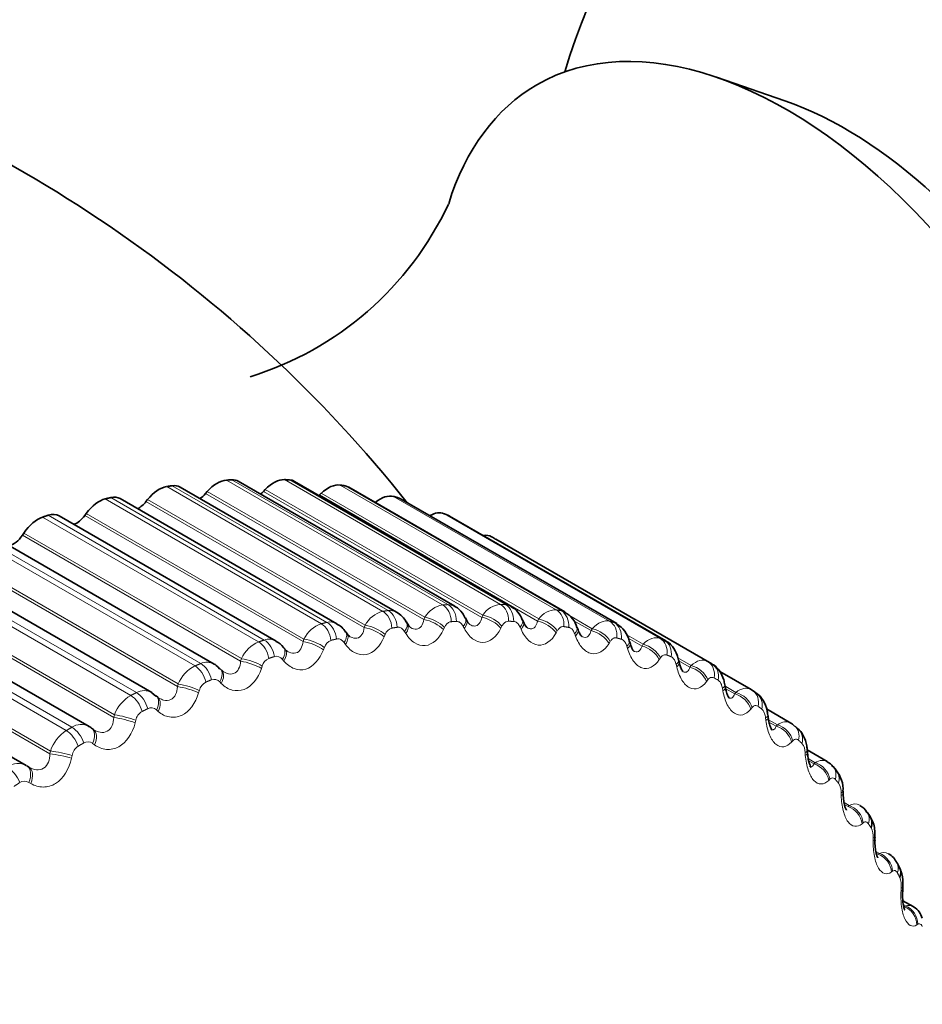
# Model space of a CAD drawing. Units: millimetres. Extents: x 0 to 2467, y 0 to 3731.
# Drawn here: x 2161 to 2171, y 210 to 221 of the extents above; entities that cross this region are included whole.
import ezdxf
from ezdxf import colors
from ezdxf.entities.mleader import LeaderData, LeaderLine
from ezdxf.math import Vec2, Vec3

# ---------------------------------------------------------------- set-up
doc = ezdxf.new("R2010")
doc.units = ezdxf.units.MM
doc.layers.add('DV6_Défaut', color=7, linetype='Continuous')
doc.layers.add('Défaut', color=7, linetype='Continuous')

# ---------------------------------------------------------------- blocks, each defined once
blk = doc.blocks.new('_DOT')
at = {"color": 0}
blk.add_line((0, 0), (-1, 0), dxfattribs=at)
at = {"color": 0, "const_width": 0.333}
blk.add_lwpolyline([(-0.1665, 0, 1), (0.1665, 0, 1)], format="xyb", close=True, dxfattribs=at)
blk = doc.blocks.new('SE5')
at = {"layer": 'DV6_Défaut', "color": 7, "linetype": 'Continuous', "lineweight": 35}
for p, q in [((2169.439, 220.104), (2168.687, 220.363)), ((2165.161, 214.472), (2162.775, 215.849)), ((2165.801, 214.536), (2163.417, 215.913)), ((2166.421, 214.536), (2164.037, 215.912)), ((2167.016, 214.473), (2164.634, 215.848)), ((2163.075, 215.799), (2163.057, 215.778)), ((2163.714, 215.822), (2163.695, 215.802)), ((2164.33, 215.78), (2164.31, 215.762)), ((2164.504, 214.344), (2162.117, 215.722)), ((2162.417, 215.711), (2162.399, 215.689)), ((2167.586, 214.345), (2165.204, 215.72)), ((2163.833, 214.153), (2161.444, 215.532)), ((2161.742, 215.559), (2161.725, 215.536)), ((2168.126, 214.154), (2165.745, 215.529)), ((2161.054, 215.343), (2161.039, 215.319)), ((2163.152, 213.9), (2160.761, 215.28)), ((2168.634, 213.902), (2166.253, 215.276)), ((2162.464, 213.586), (2160.071, 214.967)), ((2161.773, 213.213), (2159.378, 214.595)), ((2165.283, 214.34), (2165.27, 214.363)), ((2165.932, 214.383), (2165.92, 214.407)), ((2166.559, 214.362), (2166.548, 214.387)), ((2164.615, 214.233), (2164.601, 214.254)), ((2167.16, 214.277), (2167.151, 214.303)), ((2161.081, 212.782), (2158.684, 214.166)), ((2167.733, 214.128), (2167.725, 214.155)), ((2163.932, 214.063), (2163.916, 214.082)), ((2168.275, 213.917), (2168.269, 213.944)), ((2163.236, 213.83), (2163.218, 213.848)), ((2169.067, 213.618), (2168.721, 213.818)), ((2162.51, 213.547), (2162.464, 213.583)), ((2169.132, 213.571), (2169.09, 213.603)), ((2162.531, 213.535), (2162.512, 213.551)), ((2169.506, 213.25), (2169.236, 213.406)), ((2161.821, 213.179), (2161.801, 213.194)), ((2169.591, 213.179), (2169.552, 213.216)), ((2169.906, 212.825), (2169.684, 212.953)), ((2161.11, 212.765), (2161.089, 212.778)), ((2170.007, 212.727), (2169.972, 212.77)), ((2170.378, 212.219), (2170.347, 212.267)), ((2170.702, 211.658), (2170.676, 211.71)), ((2170.851, 211.228), (2170.738, 211.293))]:
    blk.add_line(p, q, dxfattribs=at)
at = {"layer": 'DV6_Défaut', "color": 7, "linetype": 'Continuous', "lineweight": 18}
for p, q in [((2165.009, 214.48), (2162.628, 215.855)), ((2165.068, 214.489), (2162.687, 215.864)), ((2165.668, 214.551), (2163.287, 215.926)), ((2165.726, 214.554), (2163.344, 215.929)), ((2166.306, 214.556), (2163.925, 215.931)), ((2166.362, 214.554), (2163.981, 215.928)), ((2166.921, 214.496), (2164.54, 215.871)), ((2166.974, 214.488), (2164.593, 215.863)), ((2164.393, 214.359), (2162.012, 215.733)), ((2165.462, 214.39), (2163.057, 215.778)), ((2165.473, 214.415), (2163.075, 215.799)), ((2166.1, 214.414), (2163.695, 215.802)), ((2166.112, 214.438), (2163.714, 215.822)), ((2166.715, 214.373), (2164.31, 215.762)), ((2166.728, 214.396), (2164.33, 215.78)), ((2167.508, 214.371), (2165.127, 215.746)), ((2167.559, 214.357), (2165.178, 215.731)), ((2164.332, 214.344), (2161.951, 215.719)), ((2164.804, 214.301), (2162.399, 215.689)), ((2164.815, 214.327), (2162.417, 215.711)), ((2163.641, 214.143), (2161.26, 215.518)), ((2163.703, 214.164), (2161.322, 215.539)), ((2164.13, 214.147), (2161.725, 215.536)), ((2164.14, 214.174), (2161.742, 215.559)), ((2168.065, 214.181), (2165.684, 215.556)), ((2168.113, 214.161), (2165.732, 215.536)), ((2163.443, 213.931), (2161.039, 215.319)), ((2163.452, 213.959), (2161.054, 215.343)), ((2168.589, 213.927), (2166.208, 215.302)), ((2162.94, 213.879), (2160.559, 215.254)), ((2163.003, 213.905), (2160.622, 215.28)), ((2162.747, 213.651), (2160.342, 215.04)), ((2162.755, 213.68), (2160.357, 215.064)), ((2162.232, 213.553), (2159.851, 214.928)), ((2162.295, 213.585), (2159.914, 214.959)), ((2162.045, 213.311), (2159.64, 214.7)), ((2162.052, 213.34), (2159.654, 214.725)), ((2161.521, 213.166), (2159.139, 214.541)), ((2161.584, 213.203), (2159.203, 214.578)), ((2166.1, 214.414), (2166.112, 214.438)), ((2167.317, 214.289), (2167.067, 214.434)), ((2161.347, 212.941), (2158.949, 214.326)), ((2164.804, 214.301), (2164.815, 214.327)), ((2165.462, 214.39), (2165.473, 214.415)), ((2165.908, 214.291), (2165.896, 214.314)), ((2166.322, 214.316), (2166.31, 214.293)), ((2166.715, 214.373), (2166.728, 214.396)), ((2167.304, 214.268), (2167.107, 214.381)), ((2161.341, 212.912), (2158.936, 214.3)), ((2165.035, 214.225), (2165.024, 214.2)), ((2165.262, 214.236), (2165.248, 214.258)), ((2165.689, 214.303), (2165.677, 214.279)), ((2166.532, 214.282), (2166.521, 214.306)), ((2166.931, 214.264), (2166.919, 214.242)), ((2167.132, 214.208), (2167.123, 214.234)), ((2167.304, 214.268), (2167.317, 214.289)), ((2167.878, 214.118), (2167.696, 214.223)), ((2164.13, 214.147), (2164.14, 214.174)), ((2164.598, 214.116), (2164.583, 214.136)), ((2167.515, 214.148), (2167.502, 214.127)), ((2167.705, 214.07), (2167.697, 214.097)), ((2167.865, 214.098), (2167.713, 214.186)), ((2167.865, 214.098), (2167.878, 214.118)), ((2164.365, 214.084), (2164.355, 214.057)), ((2163.443, 213.931), (2163.452, 213.959)), ((2163.92, 213.932), (2163.904, 213.951)), ((2168.068, 213.968), (2168.055, 213.948)), ((2168.247, 213.869), (2168.241, 213.896)), ((2168.406, 213.883), (2168.26, 213.967)), ((2168.393, 213.865), (2168.282, 213.929)), ((2168.393, 213.865), (2168.406, 213.883)), ((2163.681, 213.878), (2163.672, 213.851)), ((2162.747, 213.651), (2162.755, 213.68)), ((2163.23, 213.686), (2163.213, 213.703)), ((2168.59, 213.724), (2168.577, 213.707)), ((2162.988, 213.61), (2162.98, 213.582)), ((2168.756, 213.604), (2168.751, 213.633)), ((2168.887, 213.57), (2168.781, 213.631)), ((2168.9, 213.587), (2168.789, 213.651)), ((2168.887, 213.57), (2168.9, 213.587)), ((2162.045, 213.311), (2162.052, 213.34)), ((2162.533, 213.378), (2162.515, 213.394)), ((2169.076, 213.419), (2169.063, 213.403)), ((2162.288, 213.281), (2162.281, 213.252)), ((2169.229, 213.279), (2169.226, 213.308)), ((2169.357, 213.229), (2169.259, 213.286)), ((2169.343, 213.215), (2169.264, 213.26)), ((2169.343, 213.215), (2169.357, 213.229)), ((2161.832, 213.01), (2161.812, 213.024)), ((2169.526, 213.054), (2169.512, 213.04)), ((2161.341, 212.912), (2161.347, 212.941)), ((2169.664, 212.894), (2169.662, 212.924)), ((2161.585, 212.892), (2161.579, 212.863)), ((2169.774, 212.813), (2169.697, 212.858)), ((2169.76, 212.8), (2169.701, 212.834)), ((2169.76, 212.8), (2169.774, 212.813)), ((2161.131, 212.584), (2161.11, 212.596)), ((2169.935, 212.631), (2169.922, 212.618)), ((2170.059, 212.452), (2170.058, 212.482)), ((2170.149, 212.34), (2170.091, 212.374)), ((2170.136, 212.329), (2170.095, 212.352)), ((2170.136, 212.329), (2170.149, 212.34)), ((2170.302, 212.151), (2170.289, 212.14)), ((2170.411, 211.955), (2170.412, 211.984)), ((2170.481, 211.813), (2170.441, 211.836)), ((2170.468, 211.804), (2170.445, 211.817)), ((2170.468, 211.804), (2170.481, 211.813)), ((2170.626, 211.618), (2170.614, 211.609)), ((2170.719, 211.404), (2170.721, 211.434)), ((2170.768, 211.234), (2170.744, 211.248)), ((2170.755, 211.227), (2170.768, 211.234)), ((2170.905, 211.033), (2170.893, 211.026))]:
    blk.add_line(p, q, dxfattribs=at)
at = {"layer": 'DV6_Défaut', "color": 7, "linetype": 'Continuous', "lineweight": 35}
for centre, radius, start, end in [((2174.193, 218.252), 7.5, 256.8166, 163.1834), ((2153.546, 206.331), 15, 38.5394, 72.8132), ((2162.497, 220.478), 3.571, 287.0834, 334.941), ((2163.902, 211.206), 4.7, 60, 60.6294), ((2166.313, 214.313), 0.244, 17.3097, 64.0458), ((2165.052, 214.256), 0.24, 25.9734, 62.7678), ((2166.901, 214.24), 0.255, 13.8711, 63.3277), ((2164.424, 214.159), 0.197, 28.2534, 66.8426), ((2165.374, 214.381), 0.0987, 203.7668, 233.5359), ((2166.056, 214.434), 0.133, 201.6519, 228.4452), ((2166.708, 214.413), 0.157, 198.4942, 225.3081), ((2167.451, 214.099), 0.277, 11.3343, 61.1644), ((2163.773, 213.997), 0.163, 30.6327, 68.5154), ((2166.284, 209.831), 4.7, 60, 60.6294), ((2175.101, 214.741), 6.412, 189.604, 189.8605), ((2175.534, 214.068), 6.324, 186.622, 186.8857), ((2161.685, 213.052), 0.182, 54.2418, 61.5325), ((2175.924, 213.359), 6.251, 183.7778, 184.0477), ((2169.864, 212.709), 0.12, 29.266, 69.9545), ((2169.759, 212.519), 0.321, 356.1809, 40.0797), ((2176.263, 212.612), 6.183, 181.0585, 181.334), ((2170.2, 212.196), 0.159, 25.5955, 66.4283), ((2176.542, 211.829), 6.112, 178.4509, 178.7316), ((2170.489, 211.637), 0.196, 21.4162, 62.341), ((2176.758, 211.012), 6.033, 175.9421, 176.2279)]:
    blk.add_arc(centre, radius, start, end, dxfattribs=at)
at = {"layer": 'DV6_Défaut', "color": 7, "linetype": 'Continuous', "lineweight": 18}
for centre, radius, start, end in [((2165.715, 214.277), 0.278, 99.6923, 150.3191), ((2165.724, 214.394), 0.16, 61.7954, 89.5414), ((2166.326, 214.307), 0.251, 94.3832, 148.4582), ((2165.085, 214.184), 0.306, 104.5109, 152.1517), ((2165.086, 214.334), 0.156, 61.2065, 96.6971), ((2166.915, 214.272), 0.225, 88.5282, 146.5319), ((2164.44, 214.028), 0.334, 108.896, 153.981), ((2164.429, 214.207), 0.156, 61.3113, 103.3545), ((2165.136, 214.193), 0.106, 104.7606, 162.1057), ((2163.782, 213.811), 0.361, 112.902, 155.8245), ((2163.756, 214.015), 0.158, 60.328, 109.4176), ((2164.477, 214.051), 0.116, 109.2405, 163.6554), ((2163.113, 213.533), 0.387, 116.5788, 157.6953), ((2163.071, 213.757), 0.163, 60.7104, 114.8409), ((2163.803, 213.846), 0.126, 113.3043, 165.2527), ((2163.837, 213.903), 0.082, 36.0316, 105.893), ((2163.12, 213.579), 0.135, 117.0131, 166.9078), ((2163.151, 213.648), 0.0832, 41.4953, 111.3132), ((2166.373, 209.686), 4.66, 60, 60.6294), ((2162.38, 213.436), 0.171, 60.4603, 119.6284), ((2162.437, 213.197), 0.411, 119.9712, 159.6039), ((2162.429, 213.252), 0.144, 120.4199, 168.6283), ((2162.457, 213.331), 0.0854, 47.1043, 116.2275), ((2161.685, 213.052), 0.182, 61.5325, 123.8246), ((2161.757, 212.805), 0.432, 123.1185, 161.56), ((2161.759, 212.954), 0.0886, 52.7624, 120.6531), ((2169.501, 212.924), 0.162, 0.0065, 38.6382), ((2161.735, 212.867), 0.152, 123.5701, 170.4208), ((2160.992, 212.608), 0.196, 61.0272, 127.5011), ((2161.061, 212.517), 0.0927, 58.3808, 124.6276), ((2169.876, 212.489), 0.183, 357.8456, 32.7898), ((2170.21, 212.247), 0.112, 60.6873, 122.9241), ((2170.205, 212), 0.207, 355.7673, 27.3365), ((2170.528, 211.717), 0.107, 61.2574, 116.264), ((2170.488, 211.46), 0.234, 353.7456, 22.2706), ((2170.801, 211.134), 0.106, 62.1253, 108.4742)]:
    blk.add_arc(centre, radius, start, end, dxfattribs=at)
at = {"layer": 'DV6_Défaut', "color": 7, "linetype": 'Continuous', "lineweight": 35}
for centre, major_axis, ratio, start_param, end_param in [((2169.456, 215.517), (-2.75, 4.763), 0.57735, 2.80817, 6.283185), ((2169.456, 215.517), (-2.75, 4.763), 0.57735, 0, 0.490539), ((2170.106, 215.893), (-2.39, 4.139), 0.57735, 3.728083, 5.696694), ((2162.542, 215.537), (0.175, 0.303), 0.57735, 0.434742, 1.317105), ((2162.6, 215.546), (-0.175, -0.303), 0.57735, 3.141593, 3.569992), ((2163.185, 215.607), (0.175, 0.303), 0.57735, 0.363342, 1.245706), ((2163.242, 215.61), (-0.175, -0.303), 0.57735, 3.141593, 3.498592), ((2163.808, 215.612), (0.175, 0.303), 0.57735, 0.291942, 1.174306), ((2163.862, 215.609), (-0.175, -0.303), 0.57735, 3.141593, 3.427192), ((2164.407, 215.553), (0.175, 0.303), 0.57735, 0.220542, 1.102906), ((2164.459, 215.545), (-0.175, -0.303), 0.57735, 3.141593, 3.355792), ((2161.942, 215.419), (-0.175, -0.303), 0.57735, 3.141593, 3.641391), ((2162.988, 215.899), (0.11, 0.191), 0.57735, 3.964434, 4.387298), ((2163.636, 215.934), (0.11, 0.191), 0.57735, 4.08763, 4.315898), ((2164.262, 215.904), (0.11, 0.191), 0.57735, 4.213358, 4.244499), ((2164.98, 215.431), (0.175, 0.303), 0.57735, 0.149142, 1.002362), ((2165.029, 215.417), (-0.175, -0.303), 0.57735, 3.141593, 3.284392), ((2161.883, 215.405), (0.175, 0.303), 0.57735, 0.506141, 1.388505), ((2162.321, 215.798), (0.11, 0.191), 0.57735, 3.843197, 4.458698), ((2161.209, 215.209), (0.175, 0.303), 0.57735, 0.577541, 1.459905), ((2161.269, 215.229), (-0.175, -0.303), 0.57735, 3.141593, 3.712791), ((2161.637, 215.633), (0.11, 0.191), 0.57735, 3.723392, 4.530098), ((2165.523, 215.246), (0.175, 0.303), 0.57735, 0.077742, 0.76874), ((2165.57, 215.226), (-0.175, -0.303), 0.57735, 3.141593, 3.212992), ((2160.941, 215.403), (0.11, 0.191), 0.57735, 3.604453, 4.601498), ((2166.034, 214.998), (0.175, 0.303), 0.57735, 0.006343, 0.44943), ((2163.092, 213.69), (-0.143, -0.139), 0.566277, 3.141318, 3.163093), ((2168.971, 213.442), (-0.119, -0.161), 0.814769, 3.142107, 3.233275), ((2161.682, 213.033), (-0.119, -0.161), 0.586063, 3.141992, 3.239306), ((2160.984, 212.607), (-0.105, -0.17), 0.589445, 3.141492, 3.167433), ((2161.005, 212.595), (-0.105, -0.17), 0.588149, 3.141568, 3.167403), ((2170.21, 212.11), (-0.168, -0.109), 0.783423, 2.357676, 3.141349), ((2170.524, 211.567), (-0.178, -0.091), 0.765016, 2.437535, 3.142068), ((2170.538, 211.422), (-0.2, 0.013), 0.066644, 3.142092, 3.162371)]:
    blk.add_ellipse(centre, major_axis=major_axis, ratio=ratio, start_param=start_param, end_param=end_param, dxfattribs=at)
at = {"layer": 'DV6_Défaut', "color": 7, "linetype": 'Continuous', "lineweight": 18}
for centre, major_axis, ratio, start_param, end_param in [((2165.61, 214.369), (-0.012, 0.2), 0.763191, 4.654382, 5.817451), ((2165.667, 214.372), (-0.01, 0.2), 0.765016, 4.661106, 5.824175), ((2166.239, 214.374), (0.009, 0.2), 0.781948, 4.733566, 5.896635), ((2166.294, 214.371), (0.011, 0.2), 0.783423, 4.740964, 5.904033), ((2164.96, 214.299), (-0.031, 0.198), 0.740545, 4.582914, 5.745983), ((2165.019, 214.307), (-0.029, 0.198), 0.742711, 4.58895, 5.752018), ((2166.166, 214.317), (-0.179, 0.09), 0.483, 3.937684, 5.247646), ((2166.845, 214.315), (0.031, 0.198), 0.79672, 4.820085, 5.983153), ((2166.898, 214.306), (0.033, 0.197), 0.797837, 4.828098, 5.991166), ((2164.293, 214.164), (-0.048, 0.194), 0.714126, 4.519107, 5.682176), ((2164.353, 214.179), (-0.046, 0.195), 0.716622, 4.524473, 5.687542), ((2164.887, 214.227), (-0.185, 0.076), 0.378371, 3.949901, 5.259862), ((2165.099, 214.259), (-0.171, -0.103), 0.511319, 2.261381, 3.135754), ((2165.112, 214.237), (-0.171, -0.103), 0.510065, 2.262852, 3.152645), ((2165.525, 214.28), (-0.182, 0.083), 0.432059, 3.943843, 5.251938), ((2165.536, 214.305), (-0.182, 0.083), 0.431315, 3.942634, 5.252596), ((2165.742, 214.316), (-0.178, -0.091), 0.485338, 2.31906, 3.136713), ((2165.754, 214.292), (-0.178, -0.091), 0.484098, 2.320512, 3.1567), ((2166.154, 214.294), (-0.179, 0.09), 0.483715, 3.938789, 5.246884), ((2166.364, 214.308), (-0.184, -0.079), 0.455944, 2.373283, 3.136905), ((2166.375, 214.283), (-0.184, -0.079), 0.454721, 2.374728, 3.154559), ((2166.759, 214.243), (-0.175, 0.097), 0.53385, 3.936235, 5.24433), ((2166.772, 214.266), (-0.175, 0.097), 0.533161, 3.93524, 5.245201), ((2167.424, 214.191), (0.053, 0.193), 0.807433, 4.912992, 6.076061), ((2167.474, 214.177), (0.055, 0.192), 0.808186, 4.921506, 6.084575), ((2164.437, 214.139), (-0.163, -0.115), 0.533757, 2.200367, 3.141861), ((2164.452, 214.118), (-0.163, -0.116), 0.532491, 2.201871, 3.14347), ((2164.876, 214.201), (-0.185, 0.076), 0.379143, 3.951207, 5.259302), ((2166.962, 214.236), (-0.188, -0.067), 0.42329, 2.42402, 3.136685), ((2166.972, 214.21), (-0.188, -0.067), 0.422084, 2.42547, 3.143031), ((2167.339, 214.129), (-0.171, 0.104), 0.582207, 3.93644, 5.244534), ((2167.352, 214.15), (-0.171, 0.104), 0.581544, 3.935561, 5.245523), ((2163.612, 213.967), (-0.063, 0.19), 0.684067, 4.462613, 5.625682), ((2163.673, 213.987), (-0.062, 0.19), 0.686881, 4.467348, 5.630417), ((2164.21, 214.059), (-0.188, 0.069), 0.325239, 3.960748, 5.268842), ((2164.22, 214.086), (-0.188, 0.069), 0.324437, 3.959348, 5.26931), ((2167.533, 214.099), (-0.192, -0.056), 0.387539, 2.471312, 3.136307), ((2167.541, 214.072), (-0.192, -0.056), 0.386353, 2.472778, 3.153981), ((2167.889, 213.951), (-0.166, 0.111), 0.62854, 3.93975, 5.247845), ((2167.902, 213.971), (-0.166, 0.112), 0.627902, 3.938996, 5.248958), ((2167.973, 214.004), (0.076, 0.185), 0.81403, 5.010721, 6.17379), ((2168.02, 213.984), (0.078, 0.184), 0.814416, 5.019568, 6.182637), ((2163.762, 213.955), (-0.154, -0.128), 0.552536, 2.136246, 3.141149), ((2163.778, 213.935), (-0.154, -0.128), 0.55126, 2.137795, 3.154679), ((2162.921, 213.706), (-0.077, 0.184), 0.650523, 4.412918, 5.575986), ((2162.983, 213.732), (-0.076, 0.185), 0.653639, 4.417072, 5.580141), ((2163.532, 213.854), (-0.19, 0.062), 0.27062, 3.972376, 5.280471), ((2163.541, 213.882), (-0.19, 0.062), 0.269789, 3.970888, 5.28085), ((2168.074, 213.9), (-0.195, -0.044), 0.348876, 2.515252, 3.135939), ((2168.08, 213.872), (-0.195, -0.045), 0.34771, 2.516744, 3.148012), ((2168.421, 213.729), (-0.161, 0.119), 0.671999, 3.946006, 5.255968), ((2168.49, 213.754), (0.098, 0.174), 0.81648, 5.111147, 6.274216), ((2168.534, 213.728), (0.1, 0.173), 0.816497, 5.120117, 6.283185), ((2163.075, 213.708), (-0.144, -0.139), 0.567561, 2.069367, 3.140603), ((2163.092, 213.69), (-0.143, -0.139), 0.566277, 2.070975, 3.141318), ((2168.407, 213.711), (-0.161, 0.119), 0.672613, 3.946626, 5.254721), ((2162.851, 213.615), (-0.192, 0.055), 0.214704, 3.984471, 5.294433), ((2168.581, 213.638), (-0.197, -0.034), 0.307496, 2.555968, 3.135685), ((2162.285, 213.416), (-0.089, 0.179), 0.617067, 4.37306, 5.536129), ((2162.843, 213.587), (-0.192, 0.054), 0.215565, 3.986043, 5.294138), ((2168.586, 213.609), (-0.197, -0.034), 0.306353, 2.557493, 3.148452), ((2168.891, 213.41), (-0.155, 0.127), 0.714201, 3.957677, 5.265772), ((2168.905, 213.426), (-0.155, 0.127), 0.71361, 3.9572, 5.267162), ((2168.971, 213.442), (-0.119, -0.161), 0.814769, 2.070206, 3.142107), ((2169.012, 213.411), (-0.121, -0.16), 0.814416, 2.079073, 3.142098), ((2162.223, 213.385), (-0.09, 0.179), 0.613663, 4.369434, 5.532502), ((2162.381, 213.4), (-0.132, -0.15), 0.578756, 2.000204, 3.139867), ((2162.399, 213.384), (-0.132, -0.15), 0.577466, 2.001881, 3.141768), ((2162.155, 213.288), (-0.194, 0.047), 0.159463, 4.000079, 5.310041), ((2169.053, 213.315), (-0.199, -0.023), 0.263611, 2.593607, 3.1356), ((2162.148, 213.259), (-0.194, 0.047), 0.160354, 4.001732, 5.309826), ((2169.056, 213.286), (-0.199, -0.024), 0.262492, 2.595172, 3.155334), ((2169.351, 213.063), (-0.148, 0.135), 0.752523, 3.973388, 5.28335), ((2161.522, 213.004), (0.101, -0.173), 0.573677, 1.189975, 2.353043), ((2161.584, 213.04), (-0.1, 0.173), 0.57735, 4.334718, 5.497787), ((2161.682, 213.033), (-0.119, -0.161), 0.586063, 1.929345, 3.141992), ((2161.702, 213.018), (-0.119, -0.161), 0.584769, 1.931099, 3.142068), ((2169.338, 213.048), (-0.148, 0.135), 0.753093, 3.973711, 5.281805), ((2169.415, 213.071), (-0.137, -0.145), 0.808907, 2.168583, 3.144699), ((2169.452, 213.035), (-0.139, -0.144), 0.808186, 2.177134, 3.141605), ((2161.451, 212.872), (0.196, -0.039), 0.105269, 0.877862, 2.185956), ((2161.457, 212.902), (0.196, -0.04), 0.104349, 0.876133, 2.186094), ((2169.487, 212.933), (-0.2, -0.014), 0.217445, 2.628326, 3.132766), ((2169.489, 212.904), (-0.2, -0.014), 0.21635, 2.629939, 3.156372), ((2169.745, 212.629), (-0.14, 0.143), 0.78909, 3.995803, 5.303897), ((2169.758, 212.642), (-0.14, 0.143), 0.78854, 3.995643, 5.305605), ((2160.883, 212.606), (0.11, -0.167), 0.534692, 1.159886, 2.322955), ((2160.984, 212.607), (-0.105, -0.17), 0.589445, 1.857472, 3.141492), ((2161.005, 212.595), (-0.105, -0.17), 0.588149, 1.859309, 3.141568), ((2169.818, 212.641), (-0.153, -0.128), 0.798922, 2.26248, 3.146229), ((2169.852, 212.6), (-0.155, -0.127), 0.797837, 2.270543, 3.141106), ((2169.881, 212.494), (-0.2, -0.004), 0.169232, 2.660283, 3.133104), ((2169.881, 212.464), (-0.2, -0.004), 0.168163, 2.661949, 3.14428), ((2170.11, 212.154), (-0.13, 0.152), 0.822009, 4.02539, 5.333485), ((2170.123, 212.165), (-0.13, 0.152), 0.821476, 4.025403, 5.335364), ((2170.18, 212.156), (-0.167, -0.111), 0.784866, 2.35022, 3.148633), ((2170.232, 211.969), (-0.2, 0.005), 0.118176, 2.691351, 3.157246), ((2170.232, 211.999), (-0.2, 0.005), 0.119218, 2.689629, 3.133238), ((2170.433, 211.625), (-0.119, 0.161), 0.851682, 4.064401, 5.372495), ((2170.445, 211.635), (-0.118, 0.161), 0.851166, 4.064588, 5.37455), ((2170.498, 211.617), (-0.177, -0.093), 0.766811, 2.43075, 3.140514), ((2170.538, 211.422), (-0.2, 0.013), 0.066644, 2.718286, 3.142092), ((2170.54, 211.452), (-0.2, 0.014), 0.067658, 2.716502, 3.133247), ((2170.71, 211.046), (-0.105, 0.17), 0.877958, 4.115414, 5.423508), ((2170.722, 211.054), (-0.104, 0.171), 0.877456, 4.11577, 5.425732)]:
    blk.add_ellipse(centre, major_axis=major_axis, ratio=ratio, start_param=start_param, end_param=end_param, dxfattribs=at)
at = {"layer": 'DV6_Défaut', "color": 7, "linetype": 'Continuous', "lineweight": 35}
for points, degree in [([(2162.628, 215.855), (2162.657, 215.859), (2162.687, 215.864)], 2), ([(2163.287, 215.926), (2163.316, 215.927), (2163.344, 215.929)], 2), ([(2163.925, 215.931), (2163.953, 215.93), (2163.981, 215.928)], 2), ([(2164.54, 215.871), (2164.566, 215.867), (2164.593, 215.863)], 2), ([(2161.951, 215.719), (2161.981, 215.726), (2162.012, 215.733)], 2), ([(2165.127, 215.746), (2165.152, 215.739), (2165.178, 215.731)], 2), ([(2161.26, 215.518), (2161.291, 215.528), (2161.322, 215.539)], 2), ([(2165.684, 215.556), (2165.708, 215.546), (2165.732, 215.536)], 2), ([(2164.644, 214.204), (2164.645, 214.201), (2164.635, 214.211), (2164.615, 214.234)], 3), ([(2168.113, 214.161), (2168.117, 214.159), (2168.122, 214.157), (2168.126, 214.154)], 3), ([(2163.956, 214.041), (2163.956, 214.039), (2163.948, 214.047), (2163.931, 214.065)], 3), ([(2163.215, 213.844), (2163.183, 213.88), (2163.161, 213.898), (2163.151, 213.898)], 3), ([(2163.255, 213.815), (2163.254, 213.813), (2163.247, 213.819), (2163.235, 213.833)], 3), ([(2169.066, 213.618), (2169.07, 213.616), (2169.074, 213.614), (2169.077, 213.611)], 3), ([(2169.549, 213.213), (2169.53, 213.236), (2169.515, 213.247), (2169.505, 213.248)], 3)]:
    blk.add_open_spline(points, degree=degree, dxfattribs=at)
at = {"layer": 'DV6_Défaut', "color": 7, "linetype": 'Continuous', "lineweight": 18}
for points, degree in [([(2165.668, 214.551), (2165.697, 214.553), (2165.726, 214.554)], 2), ([(2166.306, 214.556), (2166.334, 214.555), (2166.362, 214.554)], 2), ([(2166.362, 214.554), (2166.383, 214.553), (2166.403, 214.546), (2166.421, 214.536)], 3), ([(2165.009, 214.48), (2165.038, 214.485), (2165.068, 214.489)], 2), ([(2166.921, 214.496), (2166.948, 214.492), (2166.974, 214.488)], 2), ([(2166.974, 214.488), (2166.99, 214.485), (2167.004, 214.48), (2167.018, 214.472)], 3), ([(2164.332, 214.344), (2164.362, 214.351), (2164.393, 214.359)], 2), ([(2165.82, 214.369), (2165.791, 214.368), (2165.763, 214.366)], 2), ([(2166.451, 214.369), (2166.423, 214.37), (2166.396, 214.371)], 2), ([(2167.317, 214.289), (2167.378, 214.356), (2167.449, 214.387), (2167.508, 214.371)], 3), ([(2167.508, 214.371), (2167.533, 214.364), (2167.559, 214.357)], 2), ([(2167.559, 214.357), (2167.568, 214.354), (2167.577, 214.35), (2167.586, 214.345)], 3), ([(2165.168, 214.304), (2165.139, 214.3), (2165.109, 214.296)], 2), ([(2167.058, 214.303), (2167.031, 214.308), (2167.005, 214.312)], 2), ([(2163.641, 214.143), (2163.672, 214.154), (2163.703, 214.164)], 2), ([(2164.499, 214.175), (2164.468, 214.168), (2164.438, 214.161)], 2), ([(2167.637, 214.173), (2167.612, 214.18), (2167.587, 214.187)], 2), ([(2167.878, 214.118), (2167.939, 214.18), (2168.009, 214.204), (2168.065, 214.181)], 3), ([(2168.065, 214.181), (2168.089, 214.171), (2168.113, 214.161)], 2), ([(2168.187, 213.979), (2168.163, 213.989), (2168.139, 213.999)], 2), ([(2162.94, 213.879), (2162.971, 213.892), (2163.003, 213.905)], 2), ([(2163.815, 213.982), (2163.784, 213.972), (2163.754, 213.962)], 2), ([(2168.406, 213.883), (2168.468, 213.94), (2168.537, 213.957), (2168.589, 213.927)], 3), ([(2163.12, 213.726), (2163.089, 213.713), (2163.058, 213.7)], 2), ([(2162.232, 213.553), (2162.264, 213.569), (2162.295, 213.585)], 2), ([(2168.9, 213.587), (2168.958, 213.634), (2169.019, 213.645), (2169.066, 213.618)], 3), ([(2162.419, 213.408), (2162.388, 213.392), (2162.356, 213.377)], 2), ([(2169.184, 213.403), (2169.164, 213.419), (2169.143, 213.434)], 2), ([(2169.357, 213.229), (2169.41, 213.267), (2169.464, 213.275), (2169.506, 213.25)], 3), ([(2161.521, 213.166), (2161.552, 213.185), (2161.584, 213.203)], 2), ([(2161.714, 213.03), (2161.682, 213.012), (2161.651, 212.993)], 2), ([(2169.627, 213.025), (2169.608, 213.043), (2169.589, 213.061)], 2), ([(2169.774, 212.813), (2169.821, 212.843), (2169.869, 212.847), (2169.906, 212.825)], 3), ([(2161.008, 212.593), (2160.977, 212.573), (2160.946, 212.552)], 2), ([(2170.029, 212.588), (2170.012, 212.608), (2169.995, 212.629)], 2), ([(2170.389, 212.095), (2170.374, 212.118), (2170.359, 212.141)], 2), ([(2170.705, 211.549), (2170.692, 211.574), (2170.679, 211.599)], 2)]:
    blk.add_open_spline(points, degree=degree, dxfattribs=at)
at = {"layer": 'DV6_Défaut', "color": 7, "linetype": 'Continuous', "lineweight": 35}
for points, knots in [([(2165.918, 214.405), (2165.907, 214.426), (2165.883, 214.471), (2165.837, 214.52), (2165.804, 214.533), (2165.8, 214.535)], [0, 0, 0, 0, 0.35639, 0.938711, 1, 1, 1, 1]), ([(2167.204, 214.203), (2167.205, 214.203), (2167.196, 214.206), (2167.181, 214.23), (2167.165, 214.258), (2167.16, 214.276), (2167.16, 214.277)], [0, 0, 0, 0, 0.279397, 0.638091, 0.992152, 1, 1, 1, 1]), ([(2167.778, 214.04), (2167.778, 214.04), (2167.771, 214.044), (2167.758, 214.065), (2167.742, 214.097), (2167.736, 214.121), (2167.734, 214.129)], [0, 0, 0, 0, 0.242537, 0.542774, 0.87046, 1, 1, 1, 1]), ([(2168.267, 213.943), (2168.262, 213.964), (2168.251, 214.015), (2168.206, 214.09), (2168.15, 214.147), (2168.114, 214.158), (2168.107, 214.161)], [0, 0, 0, 0, 0.197226, 0.585289, 0.919934, 1, 1, 1, 1]), ([(2168.319, 213.814), (2168.319, 213.814), (2168.316, 213.815), (2168.306, 213.83), (2168.288, 213.867), (2168.28, 213.899), (2168.275, 213.917)], [0, 0, 0, 0, 0.137787, 0.407267, 0.713526, 1, 1, 1, 1]), ([(2168.777, 213.671), (2168.773, 213.691), (2168.764, 213.744), (2168.725, 213.822), (2168.673, 213.882), (2168.64, 213.896), (2168.633, 213.899)], [0, 0, 0, 0, 0.192355, 0.595624, 0.929582, 1, 1, 1, 1]), ([(2168.827, 213.524), (2168.827, 213.524), (2168.824, 213.525), (2168.815, 213.539), (2168.799, 213.576), (2168.787, 213.615), (2168.784, 213.64), (2168.784, 213.644)], [0, 0, 0, 0, 0.0951968, 0.3543158, 0.6283581, 0.9455622, 1, 1, 1, 1]), ([(2169.25, 213.338), (2169.248, 213.358), (2169.241, 213.412), (2169.205, 213.497), (2169.153, 213.565), (2169.118, 213.58), (2169.114, 213.582)], [0, 0, 0, 0, 0.180151, 0.585318, 0.961232, 1, 1, 1, 1]), ([(2169.297, 213.172), (2169.297, 213.172), (2169.295, 213.173), (2169.287, 213.187), (2169.272, 213.224), (2169.26, 213.268), (2169.257, 213.299), (2169.256, 213.311)], [0, 0, 0, 0, 0.082197, 0.327522, 0.564548, 0.862252, 1, 1, 1, 1]), ([(2169.685, 212.946), (2169.684, 212.965), (2169.68, 213.021), (2169.649, 213.107), (2169.604, 213.176), (2169.574, 213.193), (2169.571, 213.194)], [0, 0, 0, 0, 0.179967, 0.614974, 0.968518, 1, 1, 1, 1]), ([(2169.728, 212.76), (2169.728, 212.76), (2169.726, 212.763), (2169.716, 212.782), (2169.702, 212.822), (2169.692, 212.871), (2169.69, 212.905), (2169.69, 212.918)], [0, 0, 0, 0, 0.131187, 0.35047, 0.57209, 0.859002, 1, 1, 1, 1]), ([(2170.117, 212.291), (2170.117, 212.291), (2170.116, 212.292), (2170.11, 212.303), (2170.097, 212.338), (2170.085, 212.394), (2170.083, 212.44), (2170.082, 212.468)], [0, 0, 0, 0, 0.0703878, 0.2586397, 0.4575622, 0.7091731, 1, 1, 1, 1]), ([(2170.431, 211.967), (2170.432, 211.995), (2170.433, 212.065), (2170.418, 212.159), (2170.384, 212.206), (2170.375, 212.218)], [0, 0, 0, 0, 0.285606, 0.837458, 1, 1, 1, 1]), ([(2170.462, 211.766), (2170.462, 211.766), (2170.461, 211.767), (2170.456, 211.777), (2170.445, 211.81), (2170.435, 211.865), (2170.43, 211.922), (2170.432, 211.956), (2170.433, 211.965)], [0, 0, 0, 0, 0.062197, 0.223366, 0.417888, 0.6372, 0.919314, 1, 1, 1, 1]), ([(2170.737, 211.411), (2170.739, 211.439), (2170.743, 211.506), (2170.734, 211.597), (2170.707, 211.644), (2170.699, 211.657)], [0, 0, 0, 0, 0.291213, 0.836161, 1, 1, 1, 1]), ([(2170.761, 211.188), (2170.761, 211.188), (2170.76, 211.189), (2170.755, 211.201), (2170.746, 211.234), (2170.737, 211.29), (2170.734, 211.354), (2170.737, 211.393), (2170.739, 211.409)], [0, 0, 0, 0, 0.066181, 0.208741, 0.394005, 0.600818, 0.870435, 1, 1, 1, 1]), ([(2170.952, 211.102), (2170.942, 211.127), (2170.923, 211.171), (2170.88, 211.216), (2170.853, 211.226), (2170.851, 211.227)], [0, 0, 0, 0, 0.458118, 0.958727, 1, 1, 1, 1])]:
    blk.add_open_spline(points, degree=3, knots=knots, dxfattribs=at)
at = {"layer": 'DV6_Défaut', "color": 7, "linetype": 'Continuous', "lineweight": 18}
for points, knots in [([(2165.315, 214.302), (2165.337, 214.288), (2165.36, 214.281), (2165.402, 214.286), (2165.421, 214.298), (2165.448, 214.336), (2165.457, 214.362), (2165.462, 214.39)], [0, 0, 0, 0, 0.318337, 0.318337, 0.659168, 0.659168, 1, 1, 1, 1]), ([(2165.763, 214.366), (2165.753, 214.365), (2165.742, 214.362), (2165.733, 214.356), (2165.723, 214.35), (2165.714, 214.342), (2165.706, 214.332), (2165.7, 214.324), (2165.694, 214.314), (2165.689, 214.303)], [0, 0, 0, 0, 0.354527, 0.354527, 0.354527, 0.706578, 0.706578, 0.706578, 1, 1, 1, 1]), ([(2165.896, 214.314), (2165.889, 214.327), (2165.88, 214.339), (2165.871, 214.348), (2165.862, 214.356), (2165.852, 214.363), (2165.841, 214.366), (2165.834, 214.368), (2165.827, 214.369), (2165.82, 214.369)], [0, 0, 0, 0, 0.375861, 0.375861, 0.375861, 0.756045, 0.756045, 0.756045, 1, 1, 1, 1]), ([(2165.969, 214.334), (2165.986, 214.324), (2166.003, 214.318), (2166.04, 214.318), (2166.058, 214.329), (2166.085, 214.363), (2166.094, 214.387), (2166.1, 214.414)], [0, 0, 0, 0, 0.272281, 0.272281, 0.636141, 0.636141, 1, 1, 1, 1]), ([(2166.396, 214.371), (2166.386, 214.372), (2166.376, 214.369), (2166.366, 214.365), (2166.357, 214.36), (2166.348, 214.353), (2166.34, 214.343), (2166.333, 214.336), (2166.327, 214.326), (2166.322, 214.316)], [0, 0, 0, 0, 0.354527, 0.354527, 0.354527, 0.706578, 0.706578, 0.706578, 1, 1, 1, 1]), ([(2166.521, 214.306), (2166.515, 214.32), (2166.508, 214.332), (2166.5, 214.342), (2166.491, 214.352), (2166.481, 214.359), (2166.471, 214.364), (2166.465, 214.367), (2166.458, 214.368), (2166.451, 214.369)], [0, 0, 0, 0, 0.375861, 0.375861, 0.375861, 0.756045, 0.756045, 0.756045, 1, 1, 1, 1]), ([(2166.599, 214.301), (2166.611, 214.294), (2166.623, 214.29), (2166.655, 214.286), (2166.673, 214.295), (2166.7, 214.325), (2166.709, 214.347), (2166.715, 214.373)], [0, 0, 0, 0, 0.2200376, 0.2200376, 0.6100188, 0.6100188, 1, 1, 1, 1]), ([(2167.005, 214.312), (2166.996, 214.313), (2166.986, 214.312), (2166.976, 214.308), (2166.967, 214.304), (2166.958, 214.298), (2166.95, 214.289), (2166.943, 214.282), (2166.937, 214.274), (2166.931, 214.264)], [0, 0, 0, 0, 0.354527, 0.354527, 0.354527, 0.706578, 0.706578, 0.706578, 1, 1, 1, 1]), ([(2164.644, 214.203), (2164.646, 214.202), (2164.649, 214.2), (2164.676, 214.186), (2164.701, 214.18), (2164.746, 214.189), (2164.765, 214.203), (2164.792, 214.245), (2164.8, 214.272), (2164.804, 214.301)], [0, 0, 0, 0, 0.03105, 0.03105, 0.354033, 0.354033, 0.677017, 0.677017, 1, 1, 1, 1]), ([(2165.248, 214.258), (2165.241, 214.27), (2165.232, 214.28), (2165.222, 214.288), (2165.212, 214.296), (2165.201, 214.302), (2165.19, 214.304), (2165.183, 214.305), (2165.175, 214.306), (2165.168, 214.304)], [0, 0, 0, 0, 0.375861, 0.375861, 0.375861, 0.756045, 0.756045, 0.756045, 1, 1, 1, 1]), ([(2165.677, 214.279), (2165.631, 214.179), (2165.557, 214.112), (2165.438, 214.099), (2165.398, 214.109), (2165.323, 214.156), (2165.29, 214.191), (2165.262, 214.236)], [0, 0, 0, 0, 0.5, 0.5, 0.75, 0.75, 1, 1, 1, 1]), ([(2166.31, 214.293), (2166.261, 214.198), (2166.187, 214.138), (2166.072, 214.138), (2166.034, 214.152), (2165.963, 214.205), (2165.933, 214.244), (2165.908, 214.291)], [0, 0, 0, 0, 0.5, 0.5, 0.75, 0.75, 1, 1, 1, 1]), ([(2166.919, 214.242), (2166.868, 214.153), (2166.795, 214.101), (2166.685, 214.112), (2166.648, 214.13), (2166.582, 214.191), (2166.554, 214.232), (2166.532, 214.282)], [0, 0, 0, 0, 0.5, 0.5, 0.75, 0.75, 1, 1, 1, 1]), ([(2167.123, 214.234), (2167.118, 214.248), (2167.111, 214.261), (2167.103, 214.271), (2167.096, 214.282), (2167.087, 214.291), (2167.077, 214.296), (2167.071, 214.3), (2167.064, 214.302), (2167.058, 214.303)], [0, 0, 0, 0, 0.375861, 0.375861, 0.375861, 0.756045, 0.756045, 0.756045, 1, 1, 1, 1]), ([(2167.502, 214.127), (2167.449, 214.043), (2167.377, 214), (2167.272, 214.022), (2167.237, 214.044), (2167.177, 214.112), (2167.151, 214.156), (2167.132, 214.208)], [0, 0, 0, 0, 0.5, 0.5, 0.75, 0.75, 1, 1, 1, 1]), ([(2167.201, 214.204), (2167.209, 214.199), (2167.217, 214.196), (2167.244, 214.19), (2167.262, 214.196), (2167.288, 214.223), (2167.298, 214.243), (2167.304, 214.268)], [0, 0, 0, 0, 0.166278, 0.166278, 0.583139, 0.583139, 1, 1, 1, 1]), ([(2163.956, 214.04), (2163.962, 214.036), (2163.969, 214.033), (2164.002, 214.018), (2164.028, 214.015), (2164.074, 214.028), (2164.093, 214.045), (2164.119, 214.09), (2164.127, 214.117), (2164.13, 214.147)], [0, 0, 0, 0, 0.079782, 0.079782, 0.386521, 0.386521, 0.693261, 0.693261, 1, 1, 1, 1]), ([(2164.583, 214.136), (2164.575, 214.148), (2164.565, 214.157), (2164.555, 214.164), (2164.544, 214.171), (2164.533, 214.176), (2164.521, 214.177), (2164.514, 214.177), (2164.506, 214.177), (2164.499, 214.175)], [0, 0, 0, 0, 0.375861, 0.375861, 0.375861, 0.756045, 0.756045, 0.756045, 1, 1, 1, 1]), ([(2165.024, 214.2), (2164.981, 214.096), (2164.908, 214.021), (2164.786, 213.997), (2164.744, 214.003), (2164.664, 214.042), (2164.629, 214.074), (2164.598, 214.116)], [0, 0, 0, 0, 0.5, 0.5, 0.75, 0.75, 1, 1, 1, 1]), ([(2167.587, 214.187), (2167.578, 214.19), (2167.569, 214.19), (2167.56, 214.187), (2167.551, 214.184), (2167.542, 214.179), (2167.534, 214.171), (2167.527, 214.165), (2167.52, 214.157), (2167.515, 214.148)], [0, 0, 0, 0, 0.354527, 0.354527, 0.354527, 0.706578, 0.706578, 0.706578, 1, 1, 1, 1]), ([(2167.697, 214.097), (2167.693, 214.111), (2167.687, 214.125), (2167.68, 214.136), (2167.673, 214.148), (2167.664, 214.158), (2167.656, 214.164), (2167.65, 214.168), (2167.644, 214.171), (2167.637, 214.173)], [0, 0, 0, 0, 0.375861, 0.375861, 0.375861, 0.756045, 0.756045, 0.756045, 1, 1, 1, 1]), ([(2167.771, 214.044), (2167.777, 214.04), (2167.782, 214.038), (2167.805, 214.03), (2167.822, 214.033), (2167.848, 214.056), (2167.858, 214.075), (2167.865, 214.098)], [0, 0, 0, 0, 0.122853, 0.122853, 0.561427, 0.561427, 1, 1, 1, 1]), ([(2164.355, 214.057), (2164.314, 213.949), (2164.242, 213.868), (2164.118, 213.832), (2164.074, 213.834), (2163.991, 213.865), (2163.953, 213.894), (2163.92, 213.932)], [0, 0, 0, 0, 0.5, 0.5, 0.75, 0.75, 1, 1, 1, 1]), ([(2168.055, 213.948), (2168.002, 213.871), (2167.931, 213.835), (2167.831, 213.869), (2167.799, 213.895), (2167.744, 213.969), (2167.721, 214.016), (2167.705, 214.07)], [0, 0, 0, 0, 0.5, 0.5, 0.75, 0.75, 1, 1, 1, 1]), ([(2168.139, 213.999), (2168.131, 214.002), (2168.122, 214.003), (2168.113, 214.002), (2168.104, 214), (2168.096, 213.995), (2168.087, 213.989), (2168.081, 213.983), (2168.074, 213.976), (2168.068, 213.968)], [0, 0, 0, 0, 0.354527, 0.354527, 0.354527, 0.706578, 0.706578, 0.706578, 1, 1, 1, 1]), ([(2163.255, 213.814), (2163.266, 213.807), (2163.277, 213.802), (2163.316, 213.788), (2163.343, 213.787), (2163.389, 213.804), (2163.408, 213.823), (2163.434, 213.871), (2163.441, 213.9), (2163.443, 213.931)], [0, 0, 0, 0, 0.126642, 0.126642, 0.417761, 0.417761, 0.708881, 0.708881, 1, 1, 1, 1]), ([(2168.241, 213.896), (2168.237, 213.911), (2168.232, 213.926), (2168.226, 213.938), (2168.22, 213.95), (2168.212, 213.96), (2168.204, 213.968), (2168.198, 213.973), (2168.193, 213.977), (2168.187, 213.979)], [0, 0, 0, 0, 0.375861, 0.375861, 0.375861, 0.756045, 0.756045, 0.756045, 1, 1, 1, 1]), ([(2163.672, 213.851), (2163.635, 213.739), (2163.564, 213.651), (2163.438, 213.604), (2163.393, 213.602), (2163.306, 213.625), (2163.266, 213.65), (2163.23, 213.686)], [0, 0, 0, 0, 0.5, 0.5, 0.75, 0.75, 1, 1, 1, 1]), ([(2168.577, 213.707), (2168.522, 213.635), (2168.453, 213.608), (2168.359, 213.654), (2168.33, 213.683), (2168.28, 213.763), (2168.26, 213.813), (2168.247, 213.869)], [0, 0, 0, 0, 0.5, 0.5, 0.75, 0.75, 1, 1, 1, 1]), ([(2168.312, 213.818), (2168.314, 213.817), (2168.316, 213.816), (2168.335, 213.806), (2168.351, 213.808), (2168.376, 213.827), (2168.386, 213.844), (2168.393, 213.865)], [0, 0, 0, 0, 0.051309, 0.051309, 0.525654, 0.525654, 1, 1, 1, 1]), ([(2168.659, 213.747), (2168.651, 213.752), (2168.642, 213.754), (2168.634, 213.753), (2168.625, 213.752), (2168.617, 213.749), (2168.609, 213.743), (2168.602, 213.739), (2168.596, 213.732), (2168.59, 213.724)], [0, 0, 0, 0, 0.354527, 0.354527, 0.354527, 0.706578, 0.706578, 0.706578, 1, 1, 1, 1]), ([(2168.751, 213.633), (2168.748, 213.648), (2168.744, 213.663), (2168.739, 213.676), (2168.733, 213.689), (2168.727, 213.7), (2168.719, 213.709), (2168.714, 213.714), (2168.709, 213.719), (2168.703, 213.722)], [0, 0, 0, 0, 0.375861, 0.375861, 0.375861, 0.756045, 0.756045, 0.756045, 1, 1, 1, 1]), ([(2162.98, 213.582), (2162.946, 213.467), (2162.877, 213.373), (2162.75, 213.315), (2162.704, 213.309), (2162.614, 213.324), (2162.571, 213.346), (2162.533, 213.378)], [0, 0, 0, 0, 0.5, 0.5, 0.75, 0.75, 1, 1, 1, 1]), ([(2162.547, 213.523), (2162.562, 213.514), (2162.577, 213.507), (2162.621, 213.496), (2162.649, 213.497), (2162.696, 213.518), (2162.714, 213.539), (2162.739, 213.59), (2162.745, 213.62), (2162.747, 213.651)], [0, 0, 0, 0, 0.1615665, 0.1615665, 0.4410444, 0.4410444, 0.7205222, 0.7205222, 1, 1, 1, 1]), ([(2169.063, 213.403), (2169.008, 213.338), (2168.942, 213.319), (2168.854, 213.377), (2168.827, 213.409), (2168.783, 213.495), (2168.766, 213.547), (2168.756, 213.604)], [0, 0, 0, 0, 0.5, 0.5, 0.75, 0.75, 1, 1, 1, 1]), ([(2168.817, 213.53), (2168.832, 213.521), (2168.847, 213.521), (2168.87, 213.535), (2168.879, 213.55), (2168.887, 213.57)], [0, 0, 0, 0, 0.488028, 0.488028, 1, 1, 1, 1]), ([(2169.143, 213.434), (2169.136, 213.44), (2169.127, 213.443), (2169.119, 213.443), (2169.111, 213.443), (2169.103, 213.441), (2169.095, 213.436), (2169.089, 213.432), (2169.082, 213.426), (2169.076, 213.419)], [0, 0, 0, 0, 0.354527, 0.354527, 0.354527, 0.706578, 0.706578, 0.706578, 1, 1, 1, 1]), ([(2169.226, 213.308), (2169.224, 213.324), (2169.22, 213.339), (2169.216, 213.353), (2169.211, 213.367), (2169.205, 213.379), (2169.199, 213.388), (2169.194, 213.394), (2169.189, 213.399), (2169.184, 213.403)], [0, 0, 0, 0, 0.375861, 0.375861, 0.375861, 0.756045, 0.756045, 0.756045, 1, 1, 1, 1]), ([(2161.831, 213.173), (2161.851, 213.161), (2161.872, 213.153), (2161.922, 213.143), (2161.95, 213.146), (2161.997, 213.172), (2162.015, 213.194), (2162.039, 213.248), (2162.044, 213.279), (2162.045, 213.311)], [0, 0, 0, 0, 0.200391, 0.200391, 0.466928, 0.466928, 0.733464, 0.733464, 1, 1, 1, 1]), ([(2162.281, 213.252), (2162.251, 213.135), (2162.185, 213.035), (2162.057, 212.966), (2162.01, 212.956), (2161.917, 212.963), (2161.872, 212.981), (2161.832, 213.01)], [0, 0, 0, 0, 0.5, 0.5, 0.75, 0.75, 1, 1, 1, 1]), ([(2169.512, 213.04), (2169.458, 212.982), (2169.394, 212.971), (2169.313, 213.039), (2169.289, 213.075), (2169.25, 213.167), (2169.237, 213.221), (2169.229, 213.279)], [0, 0, 0, 0, 0.5, 0.5, 0.75, 0.75, 1, 1, 1, 1]), ([(2169.284, 213.181), (2169.296, 213.174), (2169.306, 213.173), (2169.327, 213.183), (2169.336, 213.196), (2169.343, 213.215)], [0, 0, 0, 0, 0.4444966, 0.4444966, 1, 1, 1, 1]), ([(2169.589, 213.061), (2169.582, 213.067), (2169.575, 213.071), (2169.567, 213.072), (2169.56, 213.074), (2169.552, 213.072), (2169.544, 213.069), (2169.538, 213.065), (2169.531, 213.061), (2169.526, 213.054)], [0, 0, 0, 0, 0.354527, 0.354527, 0.354527, 0.706578, 0.706578, 0.706578, 1, 1, 1, 1]), ([(2161.107, 212.766), (2161.134, 212.75), (2161.163, 212.739), (2161.221, 212.732), (2161.249, 212.738), (2161.296, 212.767), (2161.314, 212.791), (2161.337, 212.847), (2161.341, 212.879), (2161.341, 212.912)], [0, 0, 0, 0, 0.25, 0.25, 0.5, 0.5, 0.75, 0.75, 1, 1, 1, 1]), ([(2161.579, 212.863), (2161.554, 212.744), (2161.49, 212.638), (2161.362, 212.558), (2161.315, 212.545), (2161.219, 212.545), (2161.173, 212.558), (2161.131, 212.584)], [0, 0, 0, 0, 0.5, 0.5, 0.75, 0.75, 1, 1, 1, 1]), ([(2169.922, 212.618), (2169.868, 212.567), (2169.807, 212.565), (2169.733, 212.644), (2169.712, 212.683), (2169.68, 212.779), (2169.669, 212.835), (2169.664, 212.894)], [0, 0, 0, 0, 0.5, 0.5, 0.75, 0.75, 1, 1, 1, 1]), ([(2169.711, 212.773), (2169.719, 212.768), (2169.727, 212.767), (2169.745, 212.772), (2169.753, 212.784), (2169.76, 212.8)], [0, 0, 0, 0, 0.393003, 0.393003, 1, 1, 1, 1]), ([(2169.995, 212.629), (2169.989, 212.636), (2169.982, 212.641), (2169.975, 212.643), (2169.968, 212.646), (2169.96, 212.645), (2169.953, 212.643), (2169.947, 212.64), (2169.941, 212.636), (2169.935, 212.631)], [0, 0, 0, 0, 0.354527, 0.354527, 0.354527, 0.706578, 0.706578, 0.706578, 1, 1, 1, 1]), ([(2170.289, 212.14), (2170.236, 212.096), (2170.179, 212.103), (2170.113, 212.192), (2170.095, 212.234), (2170.068, 212.335), (2170.061, 212.392), (2170.059, 212.452)], [0, 0, 0, 0, 0.5, 0.5, 0.75, 0.75, 1, 1, 1, 1]), ([(2170.359, 212.141), (2170.354, 212.149), (2170.347, 212.155), (2170.341, 212.158), (2170.334, 212.161), (2170.327, 212.162), (2170.32, 212.16), (2170.314, 212.159), (2170.308, 212.156), (2170.302, 212.151)], [0, 0, 0, 0, 0.354527, 0.354527, 0.354527, 0.706578, 0.706578, 0.706578, 1, 1, 1, 1]), ([(2170.614, 211.609), (2170.562, 211.572), (2170.509, 211.587), (2170.451, 211.685), (2170.435, 211.73), (2170.415, 211.835), (2170.41, 211.894), (2170.411, 211.955)], [0, 0, 0, 0, 0.5, 0.5, 0.75, 0.75, 1, 1, 1, 1]), ([(2170.679, 211.599), (2170.674, 211.608), (2170.669, 211.615), (2170.663, 211.619), (2170.657, 211.624), (2170.65, 211.625), (2170.643, 211.625), (2170.638, 211.624), (2170.632, 211.622), (2170.626, 211.618)], [0, 0, 0, 0, 0.354527, 0.354527, 0.354527, 0.706578, 0.706578, 0.706578, 1, 1, 1, 1]), ([(2170.893, 211.026), (2170.843, 210.997), (2170.794, 211.02), (2170.744, 211.128), (2170.732, 211.175), (2170.717, 211.284), (2170.716, 211.343), (2170.719, 211.404)], [0, 0, 0, 0, 0.5, 0.5, 0.75, 0.75, 1, 1, 1, 1]), ([(2170.953, 211.007), (2170.949, 211.016), (2170.944, 211.024), (2170.939, 211.029), (2170.933, 211.035), (2170.927, 211.037), (2170.921, 211.038), (2170.916, 211.038), (2170.91, 211.036), (2170.905, 211.033)], [0, 0, 0, 0, 0.354527, 0.354527, 0.354527, 0.706578, 0.706578, 0.706578, 1, 1, 1, 1])]:
    blk.add_open_spline(points, degree=3, knots=knots, dxfattribs=at)

msp = doc.modelspace()

# ---------------------------------------------------------------- block references
at = {"layer": 'Défaut'}
msp.add_blockref('SE5', (0, 0), dxfattribs=at)

# ---------------------------------------------------------------- leaders
at = {"layer": 'Défaut', "color": 7, "linetype": 'Continuous', "lineweight": 18}
ml = msp.add_multileader_mtext('Standard', dxfattribs=at)
ml.set_content('{\\pxsm0.9;\\fSolid Edge ISO|b1||i0||c0|p34;\\W1.;03/04/2020\\P}', color=256)
ml.set_leader_properties()
ml.set_arrow_properties(name='DOT')
ml.build(insert=Vec2(0, 0))
ml.multileader.update_dxf_attribs({"leader_type": 0, "dogleg_length": 0, "arrow_head_size": 12})
ctx = ml.context
ctx.base_point, ctx.char_height, ctx.arrow_head_size, ctx.landing_gap_size = Vec3(2378.988, 3720.679), 12, 12, 4.2
notes = []
notes.append((ctx, [(0, (0, 0, 0), (0, 0), (1, 0), 1, [])]))
ctx.mtext.insert = Vec3(2380.988, 3726.799)
for ctx, leaders in notes:
    for number, flags, end, landing, length, lines in leaders:
        leader = LeaderData()
        leader.index, (leader.has_last_leader_line, leader.has_dogleg_vector, leader.attachment_direction) = number, flags
        leader.last_leader_point, leader.dogleg_vector, leader.dogleg_length = Vec3(end), Vec3(landing), length
        for number, points, colour, breaks in lines:
            line = LeaderLine()
            line.index, line.vertices, line.color, line.breaks = number, Vec3.list(points), colors.encode_raw_color(colour), breaks
            leader.lines.append(line)
        ctx.leaders.append(leader)

doc.saveas('drawing.dxf')
